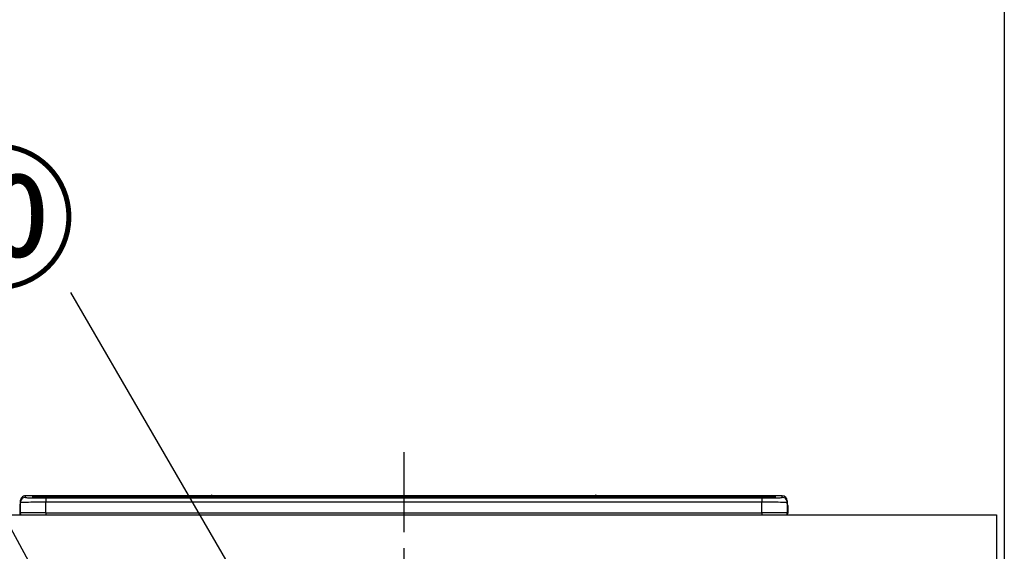
# Model space of a CAD drawing. Extents: x 55896 to 82369, y -11045 to -2175.
# Drawn here: x 58786 to 59555, y -8021 to -7605 of the extents above; entities that cross this region are included whole.
import ezdxf

# ---------------------------------------------------------------- set-up
doc = ezdxf.new("R2010")
doc.units = 0
doc.header["$LTSCALE"] = 50
doc.header["$MEASUREMENT"] = 0
doc.linetypes.add('CENTER', pattern=[2, 1.25, -0.25, 0.25, -0.25])
doc.layers.get('0').update_dxf_attribs({"linetype": 'CONTINUOUS'})
doc.layers.get('DEFPOINTS').update_dxf_attribs({"color": 146, "linetype": 'CONTINUOUS'})
for name, color, linetype in [('111-壁仕上', 3, 'CONTINUOUS'), ('126-甲板', 2, 'CONTINUOUS'), ('150-機器', 8, 'CONTINUOUS'), ('161-番号', 110, 'CONTINUOUS'), ('166-寸法B', 11, 'CONTINUOUS')]:
    doc.layers.add(name, color=color, linetype=linetype)
doc.styles.add('KH001', font='txt')
doc.dimstyles.new('KH1xx030', dxfattribs={"dimscale": 30, "dimtxt": 2, "dimasz": 0.6, "dimexe": 0.3, "dimexo": 1.2, "dimgap": 0.5, "dimtad": 3, "dimdec": 1, "dimdsep": 46, "dimlunit": 6, "dimtxsty": 'KH001', "dimblk": 'DOT', "dimcen": 1, "dimdle": 1, "dimclrd": 256, "dimclre": 256, "dimclrt": 256, "dimadec": 0, "dimazin": 0, "dimtfac": 1, "dimtdec": 1, "dimtix": 1, "dimtmove": 2, "dimatfit": 3, "dimldrblk": 'CLOSEDBLANK', "dimfxl": 1, "dimtolj": 1, "dimtzin": 0, "dimlwd": -1, "dimlwe": -1, "dimarcsym": 0})

# ---------------------------------------------------------------- blocks, each defined once
blk = doc.blocks.new('HT-F6S_S')
at = {"layer": '150-機器', "color": 161, "linetype": 'CENTER'}
blk.add_line((0, 49.1), (0, -286.92), dxfattribs=at)
at = {"layer": '150-機器', "color": 13, "linetype": 'Continuous'}
for p, q in [((-299.6, 7.4), (-299.57, 7.73)), ((-299.57, 7.73), (-299.5, 7.97)), ((-299.5, 10.93), (-299.5, 9.68)), ((-299.5, 9.68), (-299.5, 1.5)), ((-295.5, 13.68), (-295.5, 14.93)), ((-150.73, 14.93), (-295.5, 14.93)), ((-150.73, 14.93), (-295.5, 14.93)), ((-295.5, 14.93), (-295.5, 14.93)), ((-290, 14.71), (-290, 13.69)), ((-290, 13.69), (-289.9, 13.68)), ((-289.9, 13.68), (-289.9, 13.68)), ((-289.5, 13.61), (-289.5, 14.21)), ((-289.5, 13.61), (-289.5, 14.21)), ((-284.5, 14.86), (-284.5, 14.36)), ((-284.5, 14.86), (284.5, 14.86)), ((284.5, 14.36), (-284.5, 14.36)), ((-284.5, 13.83), (-284.5, 14.36)), ((234.74, 13.83), (-284, 13.83)), ((279.5, 13.42), (-279.5, 13.42)), ((-279.5, 13.42), (-279.5, 13.42)), ((279.5, 13.42), (-279.5, 13.42)), ((-279.5, 13.25), (-279.5, 9.93)), ((-279.5, 13.25), (279.5, 13.25)), ((-279.5, 1.75), (-279.5, 9.93)), ((279.5, 9.93), (-279.5, 9.93)), ((-253.25, 13.56), (-253.25, 13.42)), ((-241.25, 13.59), (-252.25, 13.59)), ((-240.25, 13.56), (-240.25, 13.42)), ((-240.25, 13.42), (-240.25, 13.56)), ((-219, 13.56), (-219, 13.42)), ((-207, 13.59), (-218, 13.59)), ((-206, 13.56), (-206, 13.42)), ((-206, 13.42), (-206, 13.56)), ((-200, 13.56), (-200, 13.42)), ((-169, 13.59), (-199, 13.59)), ((-168, 13.56), (-168, 13.42)), ((-168, 13.42), (-168, 13.56)), ((-162, 13.56), (-162, 13.42)), ((-150, 13.59), (-161, 13.59)), ((-150.69, 14.88), (-150.74, 14.89)), ((-150.74, 14.89), (-150.74, 14.89)), ((-150.52, 14.88), (-150.69, 14.88)), ((-150.28, 14.87), (-150.52, 14.88)), ((-150, 14.87), (-150.28, 14.87)), ((-149.72, 14.87), (-150, 14.87)), ((-149.48, 14.88), (-149.72, 14.87)), ((-149.31, 14.88), (-149.48, 14.88)), ((-149.26, 14.89), (-149.31, 14.88)), ((149.27, 14.93), (-149.27, 14.93)), ((149.27, 14.93), (-149.27, 14.93)), ((-149.26, 14.89), (-149.26, 14.89)), ((-149, 13.56), (-149, 13.42)), ((-149, 13.42), (-149, 13.56)), ((-120.66, 13.56), (-120.66, 13.42)), ((-108.66, 13.58), (-119.66, 13.58)), ((-107.66, 13.56), (-107.66, 13.42)), ((-107.66, 13.42), (-107.66, 13.56)), ((-101.66, 13.56), (-101.66, 13.42)), ((-89.66, 13.58), (-100.66, 13.58)), ((-88.66, 13.56), (-88.66, 13.42)), ((-88.66, 13.42), (-88.66, 13.56)), ((-82.66, 13.56), (-82.66, 13.42)), ((-70.66, 13.58), (-81.66, 13.58)), ((-69.66, 13.56), (-69.66, 13.42)), ((-69.66, 13.42), (-69.66, 13.56)), ((-63.66, 13.56), (-63.66, 13.42)), ((-32.66, 13.58), (-62.66, 13.58)), ((-31.66, 13.56), (-31.66, 13.42)), ((-31.66, 13.42), (-31.66, 13.56)), ((-25.66, 13.56), (-25.66, 13.42)), ((-13.66, 13.58), (-24.66, 13.58)), ((-12.66, 13.56), (-12.66, 13.42)), ((-12.66, 13.42), (-12.66, 13.56)), ((19.34, 13.56), (19.34, 13.42)), ((31.34, 13.58), (20.34, 13.58)), ((32.34, 13.56), (32.34, 13.42)), ((32.34, 13.42), (32.34, 13.56)), ((38.34, 13.56), (38.34, 13.42)), ((69.34, 13.58), (39.34, 13.58)), ((70.34, 13.56), (70.34, 13.42)), ((70.34, 13.42), (70.34, 13.56)), ((122.75, 13.56), (122.75, 13.42)), ((134.75, 13.58), (123.75, 13.58)), ((135.75, 13.42), (135.75, 13.56)), ((135.75, 13.56), (135.75, 13.42)), ((141.75, 13.56), (141.75, 13.42)), ((172.75, 13.58), (142.75, 13.58)), ((149.26, 14.89), (149.26, 14.89)), ((149.26, 14.89), (149.31, 14.88)), ((149.31, 14.88), (149.48, 14.88)), ((149.48, 14.88), (149.72, 14.87)), ((149.72, 14.87), (150, 14.87)), ((150, 14.87), (150.28, 14.87)), ((150.28, 14.87), (150.52, 14.88)), ((150.52, 14.88), (150.69, 14.88)), ((150.69, 14.88), (150.74, 14.89)), ((295.5, 14.93), (150.73, 14.93)), ((295.5, 14.93), (150.73, 14.93)), ((150.74, 14.89), (150.74, 14.89)), ((173.75, 13.56), (173.75, 13.42)), ((173.75, 13.42), (173.75, 13.56)), ((179.75, 13.56), (179.75, 13.42)), ((191.75, 13.58), (180.75, 13.58)), ((192.75, 13.56), (192.75, 13.42)), ((192.75, 13.42), (192.75, 13.56)), ((234.74, 13.9), (234.74, 13.51)), ((234.74, 13.51), (234.74, 13.42)), ((250.74, 13.93), (235.74, 13.93)), ((235.74, 13.48), (250.74, 13.48)), ((235.74, 13.48), (235.74, 13.42)), ((250.74, 13.48), (250.74, 13.42)), ((251.74, 13.51), (251.74, 13.9)), ((251.74, 13.9), (251.74, 13.42)), ((284, 13.83), (251.74, 13.83)), ((251.74, 13.51), (251.74, 13.42)), ((279.5, 13.42), (279.5, 13.42)), ((279.5, 13.25), (279.5, 9.93)), ((279.5, 1.75), (279.5, 9.93)), ((284.5, 14.86), (284.5, 14.36)), ((284.5, 13.83), (284.5, 14.36)), ((289.5, 13.61), (289.5, 14.21)), ((289.5, 13.61), (289.5, 14.21)), ((289.9, 13.68), (289.88, 13.68)), ((290, 13.69), (289.9, 13.68)), ((290, 13.69), (289.97, 13.68)), ((290, 14.71), (290, 13.69)), ((295.5, 13.68), (295.5, 14.93)), ((295.5, 14.93), (295.5, 14.93)), ((299.5, 10.93), (299.5, 9.68)), ((299.5, 8.69), (299.5, 10.93)), ((299.5, 9.68), (299.5, 1.5)), ((299.5, 8.69), (299.5, 7)), ((-299.9, 7.4), (-299.6, 7.4)), ((-299.9, 7.4), (-299.9, 1.5)), ((-299.6, 0.6), (-299.6, 7.4)), ((-298.4, 0), (-298, 0)), ((-298, 0), (298, 0)), ((-279.5, 1.75), (-279.5, 0)), ((-279.5, 1.75), (279.5, 1.75)), ((279.5, 1.75), (279.5, 0)), ((299.5, 7), (299.5, 1.5)), ((299.6, 0.6), (299.6, 7.4)), ((299.9, 7.4), (299.6, 7.4)), ((299.9, 7.4), (299.9, 1.5)), ((299.9, 7.4), (299.9, 7.4)), ((299.9, 1.5), (299.9, 7.4)), ((299.9, 1.5), (299.9, 1.5))]:
    blk.add_line(p, q, dxfattribs=at)
for points in [[(-279.5, 9.93), (-281.99, 9.93), (-284.45, 9.92), (-286.83, 9.91), (-289.09, 9.9), (-291.2, 9.88), (-293.13, 9.86), (-294.85, 9.84), (-296.33, 9.81), (-297.55, 9.79), (-298.48, 9.76), (-299.12, 9.73), (-299.45, 9.7), (-299.5, 9.68)], [(-295.5, 13.68), (-295.38, 13.63), (-295.12, 13.59)], [(-295.12, 13.59), (-294.57, 13.54), (-293.78, 13.49), (-292.77, 13.44), (-291.55, 13.4), (-290.15, 13.36), (-288.57, 13.33), (-286.86, 13.3), (-285.03, 13.28), (-283.12, 13.27), (-281.14, 13.26), (-279.5, 13.25)], [(279.5, 13.25), (281.49, 13.26), (283.46, 13.27), (285.36, 13.28), (287.17, 13.31), (288.86, 13.33), (290.41, 13.37), (291.78, 13.41), (292.96, 13.45), (293.94, 13.5), (294.68, 13.55), (295.19, 13.6), (295.46, 13.65), (295.5, 13.68)], [(299.5, 9.68), (299.34, 9.71), (298.88, 9.74), (298.11, 9.77), (297.05, 9.8), (295.72, 9.83), (294.13, 9.85), (292.32, 9.87), (290.31, 9.89), (288.12, 9.9), (285.81, 9.92), (283.39, 9.92), (280.91, 9.93), (279.5, 9.93)], [(-279.5, 1.75), (-281.99, 1.75), (-284.45, 1.74), (-286.83, 1.73), (-289.09, 1.72), (-291.2, 1.7), (-293.13, 1.68), (-294.85, 1.66), (-296.33, 1.64), (-297.55, 1.61), (-298.48, 1.58), (-299.12, 1.55), (-299.45, 1.52), (-299.5, 1.5)], [(299.5, 1.5), (299.34, 1.53), (298.88, 1.56), (298.11, 1.59), (297.05, 1.62), (295.72, 1.65), (294.13, 1.67), (292.32, 1.69), (290.31, 1.71), (288.12, 1.73), (285.81, 1.74), (283.39, 1.75), (280.91, 1.75), (279.5, 1.75)]]:
    blk.add_lwpolyline(points, dxfattribs=at)
for centre, radius, start, end in [((-150, 14.59), 0.801, 22.05776, 157.94224), ((150, 14.59), 0.801, 22.05776, 157.94224), ((-297.9, 7.4), 2, 143.13047, 179.99996), ((-295.5, 10.93), 4, 89.9901, 179.99014), ((-295.5, 9.68), 4, 89.98993, 179.99075), ((-285.88, -37.56), 52.43, 88.49188, 94.50719), ((-290, 14.21), 0.5, 0.00977, 90.00923), ((-282.09, 117.05), 103.66, 265.64518, 271.43408), ((-285.56, -35.83), 50.2, 88.79358, 94.50522), ((-285.25, -34.02), 47.87, 88.50461, 94.49434), ((-252.5, 4.02), 9.57, 88.50448, 94.49441), ((-241, 4.01), 9.57, 85.50568, 91.49538), ((-218.25, 4.01), 9.57, 88.50473, 94.49421), ((-206.75, 4.01), 9.57, 85.50579, 91.49527), ((-199.25, 4.01), 9.57, 88.5047, 94.49428), ((-168.75, 4.01), 9.57, 85.50579, 91.49527), ((-161.25, 4.01), 9.57, 88.50488, 94.49405), ((-149.75, 4.01), 9.57, 85.50595, 91.49512), ((-119.91, 4.01), 9.57, 88.50467, 94.4944), ((-108.41, 4.01), 9.57, 85.50566, 91.4953), ((-100.91, 4.01), 9.57, 88.50474, 94.49431), ((-89.41, 4.01), 9.57, 85.50566, 91.4953), ((-81.91, 4.01), 9.57, 88.50474, 94.49431), ((-70.41, 4.01), 9.57, 85.50569, 91.49526), ((-62.91, 4.01), 9.57, 88.50464, 94.49442), ((-32.41, 4.01), 9.57, 85.50568, 91.49528), ((-24.91, 4.01), 9.57, 88.5047, 94.49434), ((-13.41, 4.01), 9.57, 85.50564, 91.4953), ((20.09, 4.01), 9.57, 88.5047, 94.49434), ((31.59, 4.01), 9.57, 85.50563, 91.49531), ((39.09, 4.01), 9.57, 88.5047, 94.49435), ((69.59, 4.01), 9.57, 85.50569, 91.49526), ((123.5, 4.01), 9.57, 88.50474, 94.49431), ((135, 4.01), 9.57, 85.50561, 91.49534), ((142.5, 4.01), 9.57, 88.50481, 94.49423), ((173, 4.01), 9.57, 85.50561, 91.49534), ((180.5, 4.01), 9.57, 88.50481, 94.49423), ((192, 4.02), 9.57, 85.50554, 91.49537), ((235.49, 4.36), 9.57, 88.50481, 94.49423), ((235.49, 23.05), 9.57, 265.50553, 271.49554), ((250.99, 4.36), 9.57, 85.50555, 91.49536), ((250.99, 23.05), 9.57, 268.50455, 274.49443), ((282.09, 117.08), 103.7, 268.56659, 274.3531), ((285.25, -34.02), 47.87, 85.50561, 91.49542), ((285.88, -37.56), 52.43, 85.49277, 91.50816), ((285.56, -35.83), 50.2, 85.49472, 91.20648), ((290, 14.21), 0.5, 89.99077, 179.99023), ((295.5, 10.93), 4, 0.01011, 90.00965), ((295.5, 9.68), 4, 0.00925, 90.01007), ((297.9, 7.4), 1.7, 0.00004, 29.38336), ((297.9, 7.4), 2, 0.00004, 40.11986), ((297.9, 7.4), 2, 0.00004, 39.88079), ((-298.4, 1.5), 1.5, 180.03496, 216.83381), ((-298.4, 1.5), 1.5, 216.8699, 270), ((-298, 1.5), 1.5, 179.99996, 270), ((298, 1.5), 1.5, 270, 0.00004), ((298, 1.5), 1.5, 270, 0.00004), ((298.4, 1.5), 1.5, 270, 323.1301), ((298.4, 1.5), 1.5, 270, 323.1301), ((298.4, 1.5), 1.5, 323.0852, 0.04603), ((298.4, 1.5), 1.5, 323.16619, 359.96504)]:
    blk.add_arc(centre, radius, start, end, dxfattribs=at)
blk = doc.blocks.new('_Dot')
at = {"color": 0, "linetype": 'ByBlock', "lineweight": -2}
blk.add_line((-0.5, 0), (-1, 0), dxfattribs=at)
at = {"color": 0, "linetype": 'ByBlock', "const_width": 0.5}
blk.add_lwpolyline([(-0.25, 0, 1), (0.25, 0, 1)], format="xyb", close=True, dxfattribs=at)
blk = doc.blocks.new('*D76')
at = {"layer": '166-寸法B', "transparency": 16777216}
for p, q in [((59591.32, -7992.51), (59839.58, -7992.51)), ((59830.58, -8834.51), (59830.58, -8010.51)), ((59575.85, -8852.51), (59839.58, -8852.51))]:
    blk.add_line(p, q, dxfattribs=at)
at = {"layer": 'DEFPOINTS', "color": 0, "transparency": 16777216}
for p in [(59555.32, -7992.51), (59830.58, -7992.51), (59539.85, -8852.51)]:
    blk.add_point(p, dxfattribs=at)
at = {"layer": '166-寸法B', "transparency": 16777216, "xscale": 18, "yscale": 18, "zscale": 18}
for p, rotation in [((59830.58, -7992.51), 90), ((59830.58, -8852.51), 270)]:
    blk.add_blockref('_Dot', p, dxfattribs=dict(at, rotation=rotation))
at = {"layer": '166-寸法B', "transparency": 16777216, "insert": (59780.57, -8422.51), "char_height": 60, "attachment_point": 5, "rotation": 90, "style": 'KH001'}
blk.add_mtext('\\A1;860(910)', dxfattribs=at)
blk = doc.blocks.new('_ClosedBlank')
at = {"color": 0, "linetype": 'ByBlock', "lineweight": -2}
for p, q in [((-1, 0.167), (0, 0)), ((-1, 0.167), (-1, -0.167)), ((0, 0), (-1, -0.167))]:
    blk.add_line(p, q, dxfattribs=at)
blk = doc.blocks.new('*D79')
at = {"layer": '166-寸法B', "transparency": 16777216}
for p, q in [((59590.32, -6452.51), (59974.58, -6452.51)), ((59965.58, -8834.51), (59965.58, -6470.51)), ((59575.32, -8852.51), (59974.58, -8852.51))]:
    blk.add_line(p, q, dxfattribs=at)
at = {"layer": 'DEFPOINTS', "color": 0, "transparency": 16777216}
for p in [(59554.32, -6452.51), (59965.58, -6452.51), (59539.32, -8852.51)]:
    blk.add_point(p, dxfattribs=at)
at = {"layer": '166-寸法B', "transparency": 16777216, "xscale": 18, "yscale": 18, "zscale": 18}
for p, rotation in [((59965.58, -6452.51), 90), ((59965.58, -8852.51), 270)]:
    blk.add_blockref('_Dot', p, dxfattribs=dict(at, rotation=rotation))
at = {"layer": '166-寸法B', "transparency": 16777216, "insert": (59916.77, -7652.51), "char_height": 60, "attachment_point": 5, "rotation": 90, "style": 'KH001'}
blk.add_mtext('\\A1;2,400', dxfattribs=at)

msp = doc.modelspace()

# ---------------------------------------------------------------- linework, layer by layer
at = {"layer": '111-壁仕上', "ltscale": 2}
msp.add_line((59555.32, -6452.51), (59555.32, -8852.51), dxfattribs=at)
at = {"layer": '126-甲板'}
msp.add_lwpolyline([(56964.32, -7992.51), (59549.32, -7992.51), (59549.32, -8032.51), (56964.32, -8032.51)], close=True, dxfattribs=at)

# ---------------------------------------------------------------- block references
at = {"layer": '150-機器'}
msp.add_blockref('HT-F6S_S', (59086.32, -7992.51), dxfattribs=at)

# ---------------------------------------------------------------- texts
at = {"layer": '161-番号', "insert": (58830.9, -7716.14), "char_height": 90, "attachment_point": 3, "style": 'KH001'}
msp.add_mtext('⑩', dxfattribs=at)

# ---------------------------------------------------------------- dimensions: what is measured, and where the dimension line sits
at = {"layer": '166-寸法B'}
dim = msp.add_linear_dim(base=(59965.58, -6452.51), p1=(59539.32, -8852.51), p2=(59554.32, -6452.51), angle=90, dimstyle='KH1xx030', dxfattribs=at)
dim.commit()
dim.dimension.update_dxf_attribs({"geometry": '*D79', "text_midpoint": (59916.77, -7652.51)})
dim = msp.add_linear_dim(base=(59830.58, -7992.51), p1=(59539.85, -8852.51), p2=(59555.32, -7992.51), angle=90, dimstyle='KH1xx030', override={"dimpost": '(910)'}, dxfattribs=at)
dim.commit()
dim.dimension.update_dxf_attribs({"geometry": '*D76', "text_midpoint": (59780.57, -8422.51)})

# ---------------------------------------------------------------- leaders
at = {"layer": '161-番号'}
for points in [[(58975.37, -8365.11), (58680.31, -7819.95)], [(59013.28, -8140.52), (58826.27, -7818.69)]]:
    msp.add_leader(points, dimstyle='KH1xx030', override={"dimasz": 2, "dimgap": 0.5, "dimtad": 1}, dxfattribs=at)

doc.saveas('drawing.dxf')
